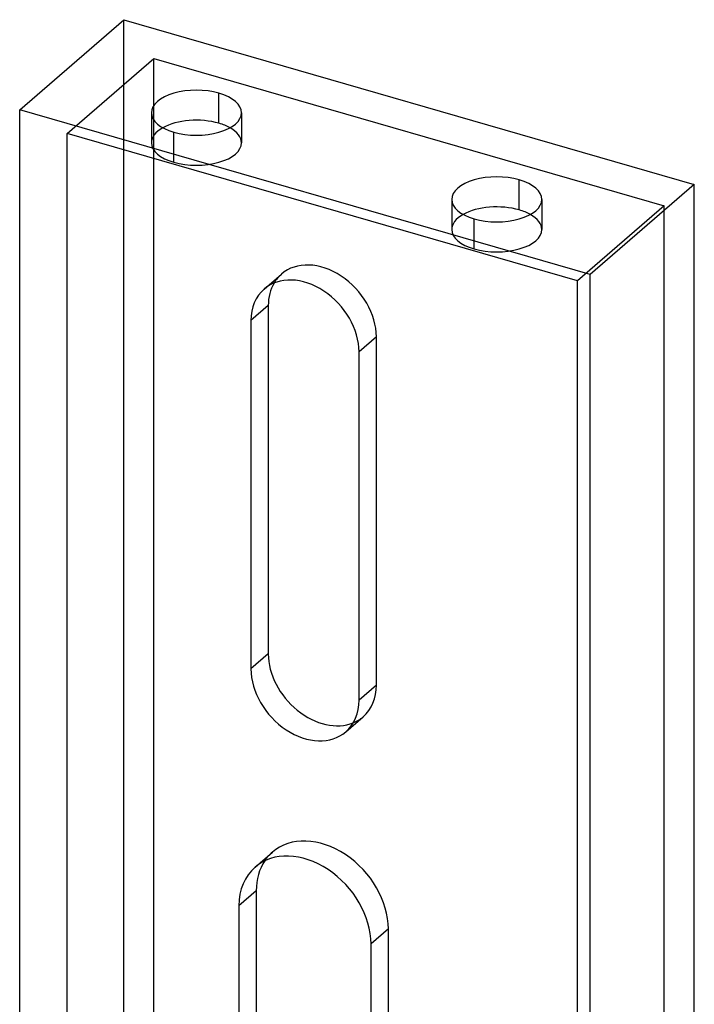
# Model space of a CAD drawing. Units: millimetres. Extents: x -81 to 34, y -252 to 277.
# Drawn here: x -80 to -32, y 206 to 277 of the extents above; entities that cross this region are included whole.
import ezdxf

# ---------------------------------------------------------------- set-up
doc = ezdxf.new("R2010")
doc.units = ezdxf.units.MM
doc.layers.add('MAIN-1', color=7, linetype='Continuous')
doc.layers.add('MAIN-2', color=7, linetype='Continuous')

msp = doc.modelspace()

# ---------------------------------------------------------------- linework, layer by layer
at = {"layer": 'MAIN-1'}
for p, q in [((-80.365, 270.378), (-72.865, 276.873)), ((-72.865, 276.873), (-31.728, 264.998)), ((-65.997, 269.406), (-65.997, 271.571)), ((-39.228, 258.503), (-80.365, 270.378)), ((-80.365, 107.565), (-80.365, 270.378)), ((-44.346, 263.156), (-44.346, 265.321)), ((-31.728, 264.998), (-39.228, 258.503)), ((-31.728, 102.186), (-31.728, 264.998)), ((-39.228, 95.69), (-39.228, 258.503)), ((-62.444, 256.256), (-63.694, 255.173)), ((-62.444, 256.256), (-62.444, 231.141)), ((-63.694, 255.173), (-63.694, 230.059)), ((-55.899, 227.809), (-55.899, 252.923)), ((-62.444, 231.141), (-63.694, 230.059)), ((-63.31, 214.071), (-64.56, 212.988)), ((-63.31, 214.071), (-63.31, 129.31)), ((-64.56, 212.988), (-64.56, 129.3)), ((-55.033, 125.549), (-55.033, 210.238))]:
    msp.add_line(p, q, dxfattribs=at)
for centre, major_axis, ratio, start_param, end_param in [((-67.622, 270.164), (3.25, 0), 0.5, 1.047198, 3.141624), ((-67.622, 270.164), (3.25, 0), 0.5, 0.000031, 1.047198), ((-67.622, 270.164), (3.25, 0), 0.5, -3.141561, -2.094395), ((-67.622, 267.999), (-3.25, 0), 0.5, -2.094395, -0.729065), ((-67.622, 270.164), (3.25, 0), 0.5, -2.094395, 0.000031), ((-67.622, 267.999), (-3.25, 0), 0.5, -2.412527, -2.094395), ((-45.971, 263.914), (3.25, 0), 0.5, 1.047198, 3.141624), ((-45.971, 263.914), (3.25, 0), 0.5, 0.000031, 1.047198), ((-45.971, 263.914), (3.25, 0), 0.5, -3.141561, -2.094395), ((-45.971, 261.749), (-3.25, 0), 0.5, -2.094395, -0.729065), ((-45.971, 263.914), (3.25, 0), 0.5, -2.094395, 0.000031), ((-45.971, 261.749), (-3.25, 0), 0.5, -2.412527, -2.094395), ((-59.797, 254.048), (-2.946, 3.402), 0.75, -2.427868, -0.000041), ((-58.547, 255.131), (-2.946, 3.402), 0.75, 0.247496, 0.713724), ((-59.797, 254.048), (-2.946, 3.402), 0.75, -0.000041, 0.713724), ((-58.547, 230.016), (-2.946, 3.402), 0.75, 0.713724, 2.894097), ((-59.797, 228.934), (-2.946, 3.402), 0.75, 0.713724, 3.141552), ((-59.797, 228.934), (-2.946, 3.402), 0.75, 3.141552, 3.855317), ((-59.797, 211.613), (-3.601, 4.158), 0.75, -2.427868, -0.000041), ((-58.547, 212.696), (-3.601, 4.158), 0.75, 0.201803, 0.713724), ((-59.797, 211.613), (-3.601, 4.158), 0.75, -0.000041, 0.713724)]:
    msp.add_ellipse(centre, major_axis=major_axis, ratio=ratio, start_param=start_param, end_param=end_param, dxfattribs=at)
at = {"layer": 'MAIN-2'}
for p, q in [((-72.865, 114.061), (-72.865, 276.873)), ((-76.95, 268.671), (-70.7, 274.083)), ((-70.7, 274.083), (-33.894, 263.458)), ((-70.7, 113.436), (-70.7, 274.083)), ((-70.872, 270.164), (-70.872, 267.999)), ((-64.372, 270.164), (-64.372, 267.999)), ((-76.95, 108.023), (-76.95, 268.671)), ((-40.144, 258.046), (-76.95, 268.671)), ((-69.247, 266.591), (-69.247, 268.756)), ((-49.221, 263.914), (-49.221, 261.749)), ((-42.721, 263.914), (-42.721, 261.749)), ((-33.894, 263.458), (-40.144, 258.046)), ((-33.894, 102.811), (-33.894, 263.458)), ((-47.596, 260.341), (-47.596, 262.506)), ((-62.742, 257.45), (-61.492, 258.533)), ((-40.144, 97.398), (-40.144, 258.046)), ((-54.649, 254.006), (-55.899, 252.923)), ((-54.649, 228.891), (-54.649, 254.006)), ((-54.649, 228.891), (-55.899, 227.809)), ((-56.851, 225.532), (-55.601, 226.615)), ((-63.397, 215.771), (-62.147, 216.853)), ((-53.783, 211.321), (-55.033, 210.238)), ((-53.783, 111.728), (-53.783, 211.321))]:
    msp.add_line(p, q, dxfattribs=at)
for centre, major_axis, ratio, start_param, end_param in [((-67.622, 267.999), (-3.25, 0), 0.5, -0.729065, 0.000031), ((-67.622, 267.999), (-3.25, 0), 0.5, -3.141561, -2.412527), ((-67.622, 267.999), (-3.25, 0), 0.5, 0.000031, 1.047198), ((-67.622, 267.999), (-3.25, 0), 0.5, 1.047198, 3.141624), ((-45.971, 261.749), (-3.25, 0), 0.5, -0.729065, 0.000031), ((-45.971, 261.749), (-3.25, 0), 0.5, -3.141561, -2.412527), ((-45.971, 261.749), (-3.25, 0), 0.5, 0.000031, 1.047198), ((-45.971, 261.749), (-3.25, 0), 0.5, 1.047198, 3.141624), ((-58.547, 255.131), (-2.946, 3.402), 0.75, -2.427868, -0.000041), ((-58.547, 255.131), (-2.946, 3.402), 0.75, -0.000041, 0.247496), ((-58.547, 230.016), (-2.946, 3.402), 0.75, 3.141552, 3.855317), ((-58.547, 230.016), (-2.946, 3.402), 0.75, 2.894097, 3.141552), ((-58.547, 212.696), (-3.601, 4.158), 0.75, -2.427868, -0.000041), ((-58.547, 212.696), (-3.601, 4.158), 0.75, -0.000041, 0.201803)]:
    msp.add_ellipse(centre, major_axis=major_axis, ratio=ratio, start_param=start_param, end_param=end_param, dxfattribs=at)

doc.saveas('drawing.dxf')
